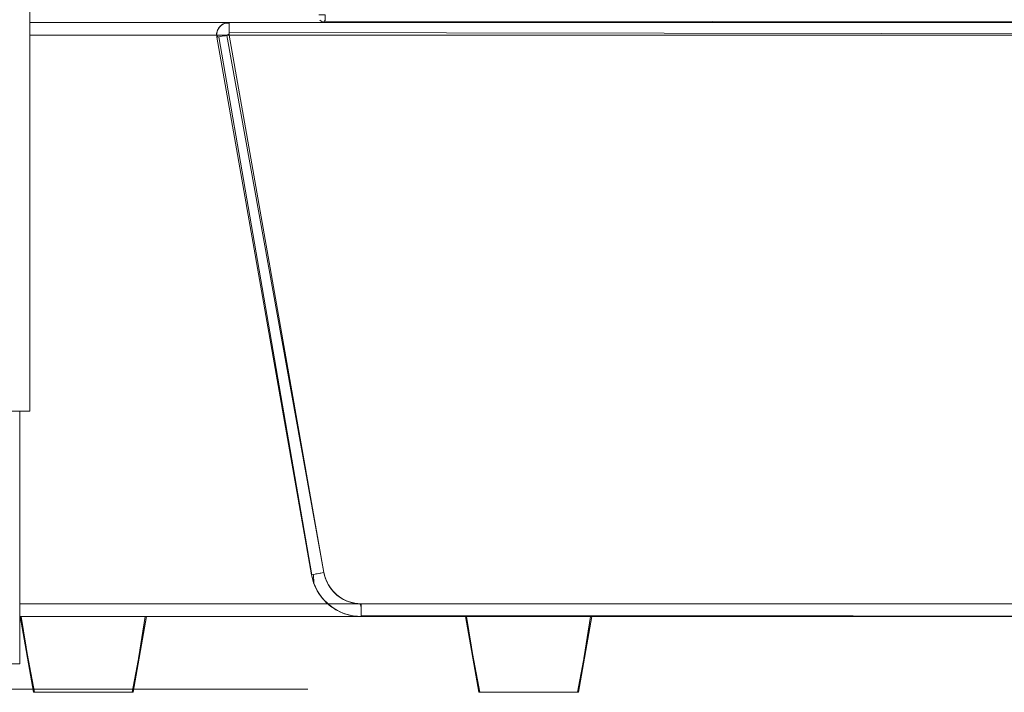
# Model space of a CAD drawing. Units: metres. Extents: x 6.9 to 31.6, y -17.5 to -2.5.
# Drawn here: x 29.1 to 29.5, y -10.6 to -10.4 of the extents above; entities that cross this region are included whole.
import ezdxf

# ---------------------------------------------------------------- set-up
doc = ezdxf.new("R2010")
doc.units = ezdxf.units.M
doc.header["$MEASUREMENT"] = 0

# ---------------------------------------------------------------- blocks, each defined once
blk = doc.blocks.new('1b060371-1b26-4b10-bed3-26583b78d105')
at = {"color": 18, "lineweight": 9, "true_color": 0x000000}
blk.add_line((29.07998, -10.37189), (29.63275, -10.37189), dxfattribs=at)
blk.add_line((29.07998, -10.37189), (29.63275, -10.37189), dxfattribs=at)
at = {"color": 250, "lineweight": 9, "true_color": 0x181818}
blk.add_line((29.10112, -10.63689), (29.09919, -10.63689), dxfattribs=at)
blk.add_line((29.10112, -10.63689), (29.09919, -10.63689), dxfattribs=at)
at = {"color": 18, "lineweight": 9, "true_color": 0x000000}
for points in [[(29.67075, -10.37189), (29.07998, -10.37189), (29.67075, -10.37189), (29.07998, -10.37189)], [(29.67075, -10.37189), (29.07998, -10.37189), (29.67075, -10.37189), (29.07998, -10.37189)], [(29.61849, -10.60189), (29.07598, -10.60189), (29.61849, -10.60189), (29.07598, -10.60189)], [(29.61849, -10.60189), (29.07598, -10.60189), (29.61849, -10.60189), (29.07598, -10.60189)], [(29.106, -10.60689), (29.11069, -10.60689), (29.106, -10.60689), (29.10112, -10.60689), (29.09624, -10.60689), (29.10112, -10.60689)], [(29.106, -10.60689), (29.11069, -10.60689), (29.106, -10.60689), (29.10112, -10.60689), (29.09624, -10.60689), (29.10112, -10.60689)], [(29.12422, -10.60689), (29.12564, -10.60689), (29.12422, -10.60689), (29.12191, -10.60689)], [(29.12422, -10.60689), (29.12564, -10.60689), (29.12422, -10.60689), (29.12191, -10.60689)]]:
    blk.add_lwpolyline(points, close=True, dxfattribs=at)
for points in [[(29.67075, -10.37689), (29.07998, -10.37689), (29.67075, -10.37689), (29.07998, -10.37689), (29.67075, -10.37689), (29.6722, -10.37689), (29.67353, -10.37689), (29.67462, -10.37689)], [(29.67075, -10.37689), (29.07998, -10.37689), (29.67075, -10.37689), (29.07998, -10.37689), (29.67075, -10.37689), (29.6722, -10.37689), (29.67353, -10.37689), (29.67462, -10.37689)], [(29.07598, -10.60689), (29.61849, -10.60689), (29.07598, -10.60689), (29.61849, -10.60689)], [(29.07598, -10.60689), (29.61849, -10.60689), (29.07598, -10.60689), (29.61849, -10.60689)], [(29.07612, -10.60689), (29.07802, -10.60689), (29.0766, -10.60689), (29.61849, -10.60689)], [(29.07612, -10.60689), (29.07802, -10.60689), (29.0766, -10.60689), (29.61849, -10.60689)], [(29.09155, -10.60689), (29.08723, -10.60689), (29.09155, -10.60689), (29.09624, -10.60689), (29.09155, -10.60689), (29.08723, -10.60689), (29.08344, -10.60689), (29.08033, -10.60689), (29.07802, -10.60689), (29.0766, -10.60689), (29.07802, -10.60689), (29.08033, -10.60689), (29.07802, -10.60689)], [(29.09155, -10.60689), (29.08723, -10.60689), (29.09155, -10.60689), (29.09624, -10.60689), (29.09155, -10.60689), (29.08723, -10.60689), (29.08344, -10.60689), (29.08033, -10.60689), (29.07802, -10.60689), (29.0766, -10.60689), (29.07802, -10.60689), (29.08033, -10.60689), (29.07802, -10.60689)], [(29.08344, -10.60689), (29.08723, -10.60689), (29.08344, -10.60689), (29.08033, -10.60689), (29.07802, -10.60689)], [(29.08344, -10.60689), (29.08723, -10.60689), (29.08344, -10.60689), (29.08033, -10.60689), (29.07802, -10.60689)], [(29.08344, -10.60689), (29.08033, -10.60689), (29.08344, -10.60689), (29.08723, -10.60689), (29.09155, -10.60689), (29.09624, -10.60689), (29.10112, -10.60689), (29.106, -10.60689), (29.11069, -10.60689), (29.11501, -10.60689), (29.1188, -10.60689), (29.12191, -10.60689), (29.1188, -10.60689), (29.11501, -10.60689), (29.1188, -10.60689), (29.11501, -10.60689)], [(29.08344, -10.60689), (29.08033, -10.60689), (29.08344, -10.60689), (29.08723, -10.60689), (29.09155, -10.60689), (29.09624, -10.60689), (29.10112, -10.60689), (29.106, -10.60689), (29.11069, -10.60689), (29.11501, -10.60689), (29.1188, -10.60689), (29.12191, -10.60689), (29.1188, -10.60689), (29.11501, -10.60689), (29.1188, -10.60689), (29.11501, -10.60689)], [(29.11501, -10.60689), (29.11069, -10.60689), (29.11501, -10.60689), (29.11069, -10.60689), (29.106, -10.60689), (29.10112, -10.60689), (29.09624, -10.60689), (29.09155, -10.60689)], [(29.11501, -10.60689), (29.11069, -10.60689), (29.11501, -10.60689), (29.11069, -10.60689), (29.106, -10.60689), (29.10112, -10.60689), (29.09624, -10.60689), (29.09155, -10.60689)], [(29.12612, -10.60689), (29.12422, -10.60689), (29.12191, -10.60689), (29.1188, -10.60689), (29.12191, -10.60689)], [(29.12612, -10.60689), (29.12422, -10.60689), (29.12191, -10.60689), (29.1188, -10.60689), (29.12191, -10.60689)], [(29.12612, -10.60689), (29.12422, -10.60689), (29.12191, -10.60689)], [(29.12612, -10.60689), (29.12422, -10.60689), (29.12191, -10.60689)]]:
    blk.add_lwpolyline(points, dxfattribs=at)
at = {"color": 250, "lineweight": 9, "true_color": 0x181818}
for points in [[(29.08588, -10.63689), (29.08473, -10.63689), (29.08291, -10.63689), (29.08179, -10.63689), (29.07612, -10.60689)], [(29.08473, -10.63689), (29.08291, -10.63689), (29.08179, -10.63689), (29.07612, -10.60689), (29.08141, -10.63689), (29.08291, -10.63689), (29.08473, -10.63689), (29.08588, -10.63689), (29.08718, -10.63689), (29.08861, -10.63689), (29.09017, -10.63689), (29.09183, -10.63689), (29.09358, -10.63689), (29.0954, -10.63689), (29.09727, -10.63689), (29.09919, -10.63689), (29.10112, -10.63689), (29.10305, -10.63689), (29.10496, -10.63689), (29.10684, -10.63689), (29.10866, -10.63689), (29.11041, -10.63689), (29.11207, -10.63689), (29.11362, -10.63689), (29.11506, -10.63689)], [(29.08588, -10.63689), (29.08473, -10.63689), (29.08291, -10.63689), (29.08179, -10.63689), (29.07612, -10.60689)], [(29.08473, -10.63689), (29.08291, -10.63689), (29.08179, -10.63689), (29.07612, -10.60689), (29.08141, -10.63689), (29.08291, -10.63689), (29.08473, -10.63689), (29.08588, -10.63689), (29.08718, -10.63689), (29.08861, -10.63689), (29.09017, -10.63689), (29.09183, -10.63689), (29.09358, -10.63689), (29.0954, -10.63689), (29.09727, -10.63689), (29.09919, -10.63689), (29.10112, -10.63689), (29.10305, -10.63689), (29.10496, -10.63689), (29.10684, -10.63689), (29.10866, -10.63689), (29.11041, -10.63689), (29.11207, -10.63689), (29.11362, -10.63689), (29.11506, -10.63689)], [(29.07624, -10.60689), (29.07802, -10.60689), (29.07907, -10.60689), (29.08033, -10.60689), (29.08179, -10.60689), (29.08344, -10.60689), (29.08526, -10.60689), (29.08723, -10.60689), (29.08933, -10.60689), (29.09155, -10.60689), (29.09386, -10.60689), (29.09624, -10.60689), (29.09867, -10.60689), (29.10112, -10.60689), (29.10357, -10.60689), (29.106, -10.60689), (29.10838, -10.60689), (29.11069, -10.60689), (29.1129, -10.60689), (29.11501, -10.60689), (29.11698, -10.60689), (29.1188, -10.60689), (29.12044, -10.60689), (29.12191, -10.60689), (29.12317, -10.60689), (29.12422, -10.60689), (29.12564, -10.60689), (29.12422, -10.60689), (29.12317, -10.60689), (29.12191, -10.60689), (29.12044, -10.60689), (29.1188, -10.60689), (29.11698, -10.60689), (29.11501, -10.60689), (29.1129, -10.60689), (29.11069, -10.60689), (29.10838, -10.60689), (29.106, -10.60689), (29.10357, -10.60689), (29.10112, -10.60689), (29.09867, -10.60689), (29.09624, -10.60689), (29.09386, -10.60689), (29.09155, -10.60689), (29.08933, -10.60689), (29.08723, -10.60689), (29.08526, -10.60689), (29.08344, -10.60689), (29.08179, -10.60689), (29.08033, -10.60689), (29.07907, -10.60689), (29.07802, -10.60689), (29.0766, -10.60689), (29.08141, -10.63689), (29.08291, -10.63689), (29.08473, -10.63689), (29.08588, -10.63689), (29.08718, -10.63689), (29.08861, -10.63689), (29.09017, -10.63689), (29.09183, -10.63689), (29.09017, -10.63689), (29.08861, -10.63689), (29.08718, -10.63689), (29.08588, -10.63689), (29.08473, -10.63689)], [(29.07624, -10.60689), (29.07802, -10.60689), (29.07907, -10.60689), (29.08033, -10.60689), (29.08179, -10.60689), (29.08344, -10.60689), (29.08526, -10.60689), (29.08723, -10.60689), (29.08933, -10.60689), (29.09155, -10.60689), (29.09386, -10.60689), (29.09624, -10.60689), (29.09867, -10.60689), (29.10112, -10.60689), (29.10357, -10.60689), (29.106, -10.60689), (29.10838, -10.60689), (29.11069, -10.60689), (29.1129, -10.60689), (29.11501, -10.60689), (29.11698, -10.60689), (29.1188, -10.60689), (29.12044, -10.60689), (29.12191, -10.60689), (29.12317, -10.60689), (29.12422, -10.60689), (29.12564, -10.60689), (29.12422, -10.60689), (29.12317, -10.60689), (29.12191, -10.60689), (29.12044, -10.60689), (29.1188, -10.60689), (29.11698, -10.60689), (29.11501, -10.60689), (29.1129, -10.60689), (29.11069, -10.60689), (29.10838, -10.60689), (29.106, -10.60689), (29.10357, -10.60689), (29.10112, -10.60689), (29.09867, -10.60689), (29.09624, -10.60689), (29.09386, -10.60689), (29.09155, -10.60689), (29.08933, -10.60689), (29.08723, -10.60689), (29.08526, -10.60689), (29.08344, -10.60689), (29.08179, -10.60689), (29.08033, -10.60689), (29.07907, -10.60689), (29.07802, -10.60689), (29.0766, -10.60689), (29.08141, -10.63689), (29.08291, -10.63689), (29.08473, -10.63689), (29.08588, -10.63689), (29.08718, -10.63689), (29.08861, -10.63689), (29.09017, -10.63689), (29.09183, -10.63689), (29.09017, -10.63689), (29.08861, -10.63689), (29.08718, -10.63689), (29.08588, -10.63689), (29.08473, -10.63689)], [(29.126, -10.60689), (29.12422, -10.60689), (29.12317, -10.60689), (29.12191, -10.60689), (29.12044, -10.60689), (29.1188, -10.60689), (29.11698, -10.60689), (29.11501, -10.60689), (29.1129, -10.60689), (29.11069, -10.60689), (29.10838, -10.60689), (29.106, -10.60689), (29.10357, -10.60689), (29.10112, -10.60689), (29.09867, -10.60689), (29.09624, -10.60689), (29.09386, -10.60689), (29.09155, -10.60689), (29.08933, -10.60689), (29.08723, -10.60689), (29.08526, -10.60689), (29.08344, -10.60689), (29.08179, -10.60689), (29.08033, -10.60689), (29.07907, -10.60689), (29.07802, -10.60689), (29.0766, -10.60689), (29.07802, -10.60689), (29.07907, -10.60689), (29.08033, -10.60689), (29.08179, -10.60689), (29.08344, -10.60689), (29.08526, -10.60689), (29.08723, -10.60689), (29.08933, -10.60689), (29.09155, -10.60689), (29.09386, -10.60689), (29.09624, -10.60689), (29.09867, -10.60689), (29.10112, -10.60689), (29.10357, -10.60689), (29.106, -10.60689), (29.10838, -10.60689), (29.11069, -10.60689), (29.1129, -10.60689), (29.11501, -10.60689), (29.11698, -10.60689), (29.1188, -10.60689), (29.12044, -10.60689), (29.12191, -10.60689), (29.12317, -10.60689), (29.12422, -10.60689), (29.12564, -10.60689), (29.12083, -10.63689), (29.11933, -10.63689), (29.11751, -10.63689), (29.11636, -10.63689), (29.11506, -10.63689), (29.11362, -10.63689), (29.11207, -10.63689), (29.11041, -10.63689), (29.10866, -10.63689), (29.10684, -10.63689), (29.10496, -10.63689), (29.10305, -10.63689), (29.10112, -10.63689), (29.09919, -10.63689), (29.09727, -10.63689), (29.0954, -10.63689), (29.09358, -10.63689), (29.0954, -10.63689), (29.09727, -10.63689), (29.09919, -10.63689), (29.10112, -10.63689), (29.10305, -10.63689), (29.10496, -10.63689), (29.10684, -10.63689), (29.10866, -10.63689), (29.11041, -10.63689), (29.11207, -10.63689), (29.11362, -10.63689), (29.11506, -10.63689), (29.11636, -10.63689)], [(29.126, -10.60689), (29.12422, -10.60689), (29.12317, -10.60689), (29.12191, -10.60689), (29.12044, -10.60689), (29.1188, -10.60689), (29.11698, -10.60689), (29.11501, -10.60689), (29.1129, -10.60689), (29.11069, -10.60689), (29.10838, -10.60689), (29.106, -10.60689), (29.10357, -10.60689), (29.10112, -10.60689), (29.09867, -10.60689), (29.09624, -10.60689), (29.09386, -10.60689), (29.09155, -10.60689), (29.08933, -10.60689), (29.08723, -10.60689), (29.08526, -10.60689), (29.08344, -10.60689), (29.08179, -10.60689), (29.08033, -10.60689), (29.07907, -10.60689), (29.07802, -10.60689), (29.0766, -10.60689), (29.07802, -10.60689), (29.07907, -10.60689), (29.08033, -10.60689), (29.08179, -10.60689), (29.08344, -10.60689), (29.08526, -10.60689), (29.08723, -10.60689), (29.08933, -10.60689), (29.09155, -10.60689), (29.09386, -10.60689), (29.09624, -10.60689), (29.09867, -10.60689), (29.10112, -10.60689), (29.10357, -10.60689), (29.106, -10.60689), (29.10838, -10.60689), (29.11069, -10.60689), (29.1129, -10.60689), (29.11501, -10.60689), (29.11698, -10.60689), (29.1188, -10.60689), (29.12044, -10.60689), (29.12191, -10.60689), (29.12317, -10.60689), (29.12422, -10.60689), (29.12564, -10.60689), (29.12083, -10.63689), (29.11933, -10.63689), (29.11751, -10.63689), (29.11636, -10.63689), (29.11506, -10.63689), (29.11362, -10.63689), (29.11207, -10.63689), (29.11041, -10.63689), (29.10866, -10.63689), (29.10684, -10.63689), (29.10496, -10.63689), (29.10305, -10.63689), (29.10112, -10.63689), (29.09919, -10.63689), (29.09727, -10.63689), (29.0954, -10.63689), (29.09358, -10.63689), (29.0954, -10.63689), (29.09727, -10.63689), (29.09919, -10.63689), (29.10112, -10.63689), (29.10305, -10.63689), (29.10496, -10.63689), (29.10684, -10.63689), (29.10866, -10.63689), (29.11041, -10.63689), (29.11207, -10.63689), (29.11362, -10.63689), (29.11506, -10.63689), (29.11636, -10.63689)], [(29.10496, -10.63689), (29.10684, -10.63689), (29.10866, -10.63689), (29.11041, -10.63689), (29.11207, -10.63689), (29.11362, -10.63689), (29.11506, -10.63689), (29.11636, -10.63689), (29.11751, -10.63689), (29.11933, -10.63689), (29.12045, -10.63689), (29.12612, -10.60689), (29.12083, -10.63689), (29.11933, -10.63689), (29.11751, -10.63689), (29.11636, -10.63689), (29.11506, -10.63689), (29.11362, -10.63689), (29.11207, -10.63689), (29.11041, -10.63689), (29.10866, -10.63689), (29.10684, -10.63689), (29.10496, -10.63689), (29.10305, -10.63689), (29.10112, -10.63689), (29.09919, -10.63689), (29.09727, -10.63689), (29.0954, -10.63689), (29.09358, -10.63689), (29.09183, -10.63689), (29.09358, -10.63689), (29.0954, -10.63689), (29.09727, -10.63689)], [(29.10496, -10.63689), (29.10684, -10.63689), (29.10866, -10.63689), (29.11041, -10.63689), (29.11207, -10.63689), (29.11362, -10.63689), (29.11506, -10.63689), (29.11636, -10.63689), (29.11751, -10.63689), (29.11933, -10.63689), (29.12045, -10.63689), (29.12612, -10.60689), (29.12083, -10.63689), (29.11933, -10.63689), (29.11751, -10.63689), (29.11636, -10.63689), (29.11506, -10.63689), (29.11362, -10.63689), (29.11207, -10.63689), (29.11041, -10.63689), (29.10866, -10.63689), (29.10684, -10.63689), (29.10496, -10.63689), (29.10305, -10.63689), (29.10112, -10.63689), (29.09919, -10.63689), (29.09727, -10.63689), (29.0954, -10.63689), (29.09358, -10.63689), (29.09183, -10.63689), (29.09358, -10.63689), (29.0954, -10.63689), (29.09727, -10.63689)], [(29.11506, -10.63689), (29.11636, -10.63689), (29.11751, -10.63689), (29.11933, -10.63689), (29.12045, -10.63689), (29.12612, -10.60689)], [(29.11506, -10.63689), (29.11636, -10.63689), (29.11751, -10.63689), (29.11933, -10.63689), (29.12045, -10.63689), (29.12612, -10.60689)], [(29.0815, -10.63689), (29.08291, -10.63689), (29.08473, -10.63689), (29.08588, -10.63689), (29.08718, -10.63689), (29.08861, -10.63689), (29.09017, -10.63689), (29.09183, -10.63689), (29.09358, -10.63689), (29.0954, -10.63689), (29.09727, -10.63689), (29.09919, -10.63689), (29.10112, -10.63689), (29.10305, -10.63689), (29.10496, -10.63689), (29.10684, -10.63689), (29.10866, -10.63689), (29.11041, -10.63689), (29.11207, -10.63689), (29.11362, -10.63689), (29.11506, -10.63689), (29.11636, -10.63689), (29.11751, -10.63689), (29.11933, -10.63689), (29.12045, -10.63689)], [(29.0815, -10.63689), (29.08291, -10.63689), (29.08473, -10.63689), (29.08588, -10.63689), (29.08718, -10.63689), (29.08861, -10.63689), (29.09017, -10.63689), (29.09183, -10.63689), (29.09358, -10.63689), (29.0954, -10.63689), (29.09727, -10.63689), (29.09919, -10.63689), (29.10112, -10.63689), (29.10305, -10.63689), (29.10496, -10.63689), (29.10684, -10.63689), (29.10866, -10.63689), (29.11041, -10.63689), (29.11207, -10.63689), (29.11362, -10.63689), (29.11506, -10.63689), (29.11636, -10.63689), (29.11751, -10.63689), (29.11933, -10.63689), (29.12045, -10.63689)], [(29.08291, -10.63689), (29.08179, -10.63689)], [(29.08291, -10.63689), (29.08179, -10.63689)], [(29.08861, -10.63689), (29.08718, -10.63689), (29.08588, -10.63689), (29.08473, -10.63689), (29.08291, -10.63689)], [(29.09727, -10.63689), (29.0954, -10.63689), (29.09358, -10.63689), (29.09183, -10.63689), (29.09017, -10.63689), (29.08861, -10.63689), (29.08718, -10.63689), (29.08588, -10.63689), (29.08473, -10.63689), (29.08291, -10.63689)], [(29.08861, -10.63689), (29.08718, -10.63689), (29.08588, -10.63689), (29.08473, -10.63689), (29.08291, -10.63689)], [(29.09727, -10.63689), (29.0954, -10.63689), (29.09358, -10.63689), (29.09183, -10.63689), (29.09017, -10.63689), (29.08861, -10.63689), (29.08718, -10.63689), (29.08588, -10.63689), (29.08473, -10.63689), (29.08291, -10.63689)], [(29.08588, -10.63689), (29.08718, -10.63689), (29.08861, -10.63689), (29.09017, -10.63689), (29.09183, -10.63689), (29.09358, -10.63689), (29.09183, -10.63689), (29.09017, -10.63689), (29.08861, -10.63689), (29.08718, -10.63689), (29.08588, -10.63689), (29.08473, -10.63689)], [(29.08588, -10.63689), (29.08718, -10.63689), (29.08861, -10.63689), (29.09017, -10.63689), (29.09183, -10.63689), (29.09358, -10.63689), (29.09183, -10.63689), (29.09017, -10.63689), (29.08861, -10.63689), (29.08718, -10.63689), (29.08588, -10.63689), (29.08473, -10.63689)], [(29.09919, -10.63689), (29.09727, -10.63689), (29.09919, -10.63689), (29.09727, -10.63689), (29.0954, -10.63689), (29.09358, -10.63689), (29.09183, -10.63689), (29.09017, -10.63689), (29.08861, -10.63689)], [(29.09919, -10.63689), (29.09727, -10.63689), (29.09919, -10.63689), (29.09727, -10.63689), (29.0954, -10.63689), (29.09358, -10.63689), (29.09183, -10.63689), (29.09017, -10.63689), (29.08861, -10.63689)], [(29.11636, -10.63689), (29.11506, -10.63689), (29.11362, -10.63689), (29.11207, -10.63689), (29.11041, -10.63689), (29.10866, -10.63689), (29.10684, -10.63689), (29.10496, -10.63689), (29.10305, -10.63689), (29.10112, -10.63689), (29.09919, -10.63689), (29.10112, -10.63689)], [(29.11636, -10.63689), (29.11506, -10.63689), (29.11362, -10.63689), (29.11207, -10.63689), (29.11041, -10.63689), (29.10866, -10.63689), (29.10684, -10.63689), (29.10496, -10.63689), (29.10305, -10.63689), (29.10112, -10.63689), (29.09919, -10.63689), (29.10112, -10.63689)], [(29.10496, -10.63689), (29.10305, -10.63689), (29.10112, -10.63689), (29.10305, -10.63689), (29.10496, -10.63689), (29.10684, -10.63689), (29.10866, -10.63689), (29.11041, -10.63689), (29.11207, -10.63689), (29.11362, -10.63689), (29.11506, -10.63689), (29.11636, -10.63689), (29.11751, -10.63689), (29.11933, -10.63689), (29.12045, -10.63689)], [(29.10496, -10.63689), (29.10305, -10.63689), (29.10112, -10.63689), (29.10305, -10.63689), (29.10496, -10.63689), (29.10684, -10.63689), (29.10866, -10.63689), (29.11041, -10.63689), (29.11207, -10.63689), (29.11362, -10.63689), (29.11506, -10.63689), (29.11636, -10.63689), (29.11751, -10.63689), (29.11933, -10.63689), (29.12045, -10.63689)]]:
    blk.add_lwpolyline(points, dxfattribs=at)
for points in [[(29.08179, -10.63689)], [(29.08179, -10.63689)], [(29.11933, -10.63689), (29.11751, -10.63689), (29.11636, -10.63689), (29.11751, -10.63689)], [(29.11933, -10.63689), (29.11751, -10.63689), (29.11636, -10.63689), (29.11751, -10.63689)]]:
    blk.add_lwpolyline(points, close=True, dxfattribs=at)
blk = doc.blocks.new('4fe10cc7-3e36-453f-82eb-a399945eacce')
at = {"color": 18, "lineweight": 9, "true_color": 0x000000}
for p, q in [((29.07998, -10.52565), (29.07598, -10.52565)), ((29.07998, -10.63565), (28.29998, -10.63565))]:
    blk.add_line(p, q, dxfattribs=at)
for points in [[(29.17962, -10.63565), (28.88854, -10.63565), (28.88748, -10.63565), (28.20765, -10.63565), (29.16236, -10.63565), (29.16613, -10.63565), (29.16983, -10.63565), (29.17337, -10.63565), (29.17666, -10.63565)], [(29.18362, -10.63565), (29.1821, -10.63565), (28.89038, -10.63565), (29.18996, -10.63565), (29.1878, -10.63565), (29.18596, -10.63565)]]:
    blk.add_lwpolyline(points, close=True, dxfattribs=at)
blk = doc.blocks.new('ed23a743-c246-470c-9602-bbeb8a4ebaf8')
at = {"color": 18, "lineweight": 9, "true_color": 0x000000}
for points in [[(29.07998, -10.52565), (29.07998, -9.66565), (28.99998, -9.66565), (29.07998, -9.66565), (29.07998, -10.52565), (29.07598, -10.52565)], [(29.07598, -10.52565), (29.07598, -10.62565), (29.04368, -10.62565), (29.07598, -10.62565), (29.07598, -10.52565), (29.07998, -10.52565)]]:
    blk.add_lwpolyline(points, dxfattribs=at)
blk = doc.blocks.new('0f714eba-508a-4ca4-b2e2-b558076a8368')
at = {"color": 18, "lineweight": 9, "true_color": 0x000000}
blk.add_line((29.07998, -10.63565), (28.29998, -10.63565), dxfattribs=at)
for points in [[(29.07998, -10.52565), (29.07998, -9.66565), (28.99998, -9.66565), (29.07998, -9.66565), (29.07998, -10.52565), (29.07598, -10.52565)], [(29.07598, -10.52565), (29.07598, -10.62565), (29.04368, -10.62565), (29.07598, -10.62565), (29.07598, -10.52565), (29.07998, -10.52565)]]:
    blk.add_lwpolyline(points, dxfattribs=at)
for points in [[(29.07998, -9.66565), (29.07998, -10.52565), (29.00078, -10.52565), (29.00078, -9.66565), (29.07998, -9.66565), (29.00078, -9.66565), (29.00078, -10.52565), (29.07998, -10.52565)], [(29.18362, -10.63565), (29.1821, -10.63565), (28.89038, -10.63565), (29.18996, -10.63565), (29.1878, -10.63565), (29.18596, -10.63565)]]:
    blk.add_lwpolyline(points, close=True, dxfattribs=at)
blk = doc.blocks.new('ed0c2dc2-fd67-415c-b660-98f7e04da0e2')
at = {"color": 18, "lineweight": 9, "true_color": 0x000000}
blk.add_lwpolyline([(29.1797, -10.63565), (28.88862, -10.63565), (28.88756, -10.63565), (26.60897, -10.63565), (29.16244, -10.63565), (29.1662, -10.63565), (29.16991, -10.63565), (29.17345, -10.63565), (29.17674, -10.63565)], close=True, dxfattribs=at)
blk = doc.blocks.new('bce40b7a-2fc7-4542-9cfe-14e8480a9cd9')
at = {"color": 18, "lineweight": 9, "true_color": 0x000000}
for p, q in [((29.19624, -10.37183), (29.19568, -10.37166)), ((29.19624, -10.37183), (29.19568, -10.37166)), ((29.15382, -10.37689), (29.15389, -10.37607)), ((29.15382, -10.37689), (29.15389, -10.37607)), ((29.19508, -10.58971), (29.19478, -10.58977)), ((29.21108, -10.60689), (29.79465, -10.60689)), ((29.21108, -10.60689), (29.79465, -10.60689))]:
    blk.add_line(p, q, dxfattribs=at)
at = {"color": 250, "lineweight": 9, "true_color": 0x181818}
blk.add_line((29.27727, -10.63689), (29.27534, -10.63689), dxfattribs=at)
blk.add_line((29.27727, -10.63689), (29.27534, -10.63689), dxfattribs=at)
at = {"color": 18, "lineweight": 9, "true_color": 0x000000}
for points in [[(29.19682, -10.37139), (29.19682, -10.37004), (29.19682, -10.36889), (29.19568, -10.36889), (29.19433, -10.36889)], [(29.19682, -10.37139), (29.19682, -10.37004), (29.19682, -10.36889), (29.19568, -10.36889), (29.19433, -10.36889)], [(29.15565, -10.37303), (29.15467, -10.37411), (29.15404, -10.37544)], [(29.15565, -10.37303), (29.15467, -10.37411), (29.15404, -10.37544)], [(29.15647, -10.37248), (29.15529, -10.37336), (29.15421, -10.37498), (29.15529, -10.37336), (29.15442, -10.37453)], [(29.15647, -10.37248), (29.15529, -10.37336), (29.15421, -10.37498), (29.15529, -10.37336), (29.15442, -10.37453)], [(29.15496, -10.37372)], [(29.15496, -10.37372)], [(29.15833, -10.37192), (29.15691, -10.37227), (29.15529, -10.37336), (29.15691, -10.37227), (29.15565, -10.37303)], [(29.15833, -10.37192), (29.15691, -10.37227), (29.15529, -10.37336), (29.15691, -10.37227), (29.15565, -10.37303)], [(29.15565, -10.37303)], [(29.15565, -10.37303)], [(29.15609, -10.37737), (29.1574, -10.37714), (29.15882, -10.37689), (29.15882, -10.37544), (29.15882, -10.37411), (29.15882, -10.37544)], [(29.15609, -10.37737), (29.1574, -10.37714), (29.15882, -10.37689), (29.15882, -10.37544), (29.15882, -10.37411), (29.15882, -10.37544)], [(29.15882, -10.37211), (29.15737, -10.37211), (29.15882, -10.37189), (29.15691, -10.37227)], [(29.15882, -10.37211), (29.15737, -10.37211), (29.15882, -10.37189), (29.15691, -10.37227)], [(29.84691, -10.37189), (29.15882, -10.37199), (29.15882, -10.37336), (29.15882, -10.37498)], [(29.84691, -10.37189), (29.15882, -10.37189), (29.84691, -10.37189), (29.15882, -10.37199), (29.15882, -10.37336), (29.15882, -10.37227), (29.15882, -10.37336)], [(29.84691, -10.37189), (29.15882, -10.37199), (29.15882, -10.37336), (29.15882, -10.37498)], [(29.84691, -10.37189), (29.15882, -10.37189), (29.84691, -10.37189), (29.15882, -10.37199), (29.15882, -10.37336), (29.15882, -10.37227), (29.15882, -10.37336)], [(29.15882, -10.37211)], [(29.15882, -10.37211)], [(29.15882, -10.37592), (29.84691, -10.37689), (29.84691, -10.37544), (29.84691, -10.37411), (29.84691, -10.37273)], [(29.15882, -10.37592), (29.84691, -10.37689), (29.84691, -10.37544), (29.84691, -10.37411), (29.84691, -10.37273)], [(29.19682, -10.37101), (29.19624, -10.37183), (29.80891, -10.37189)], [(29.19682, -10.37101), (29.19624, -10.37183), (29.80891, -10.37189)], [(29.19682, -10.37139), (29.80891, -10.37189)], [(29.19682, -10.37139), (29.80891, -10.37189)], [(29.15404, -10.37544), (29.15382, -10.37689), (29.15421, -10.37498), (29.15385, -10.3764)], [(29.15404, -10.37544), (29.15382, -10.37689), (29.15421, -10.37498), (29.15385, -10.3764)], [(29.15382, -10.37689), (29.15448, -10.37766)], [(29.15382, -10.37689), (29.15448, -10.37766)], [(29.15384, -10.37733)], [(29.15384, -10.37733)], [(29.15385, -10.3764), (29.1539, -10.37776), (29.19139, -10.59036)], [(29.15385, -10.3764), (29.1539, -10.37776), (29.19139, -10.59036)], [(29.19358, -10.58998), (29.19222, -10.59022), (29.19229, -10.59373), (29.19139, -10.59036), (29.1539, -10.37776), (29.19139, -10.59036)], [(29.19358, -10.58998), (29.19222, -10.59022), (29.19229, -10.59373), (29.19139, -10.59036), (29.1539, -10.37776), (29.19139, -10.59036)], [(29.15404, -10.37544)], [(29.15404, -10.37544)], [(29.15467, -10.37689), (29.15605, -10.37689), (29.15737, -10.37689)], [(29.15467, -10.37689), (29.15605, -10.37689), (29.15737, -10.37689)], [(29.15882, -10.3764), (29.15786, -10.37706), (29.15609, -10.37737), (29.15473, -10.37761), (29.19148, -10.59035), (29.19283, -10.59011), (29.19443, -10.58983), (29.19631, -10.5895), (29.15882, -10.37689)], [(29.15882, -10.3764), (29.15786, -10.37706), (29.15609, -10.37737), (29.15473, -10.37761), (29.19148, -10.59035), (29.19283, -10.59011), (29.19443, -10.58983), (29.19631, -10.5895), (29.15882, -10.37689)], [(29.15473, -10.37761), (29.15609, -10.37737), (29.1574, -10.37714), (29.15882, -10.37689)], [(29.15473, -10.37761), (29.15609, -10.37737), (29.15786, -10.37706), (29.19631, -10.5895)], [(29.15473, -10.37761), (29.15609, -10.37737), (29.15786, -10.37706), (29.19631, -10.5895)], [(29.15473, -10.37761)], [(29.15785, -10.37689), (29.15647, -10.37689), (29.15529, -10.37689)], [(29.15785, -10.37689), (29.15647, -10.37689), (29.15529, -10.37689)], [(29.15609, -10.37737), (29.1574, -10.37714), (29.15882, -10.37689)], [(29.84787, -10.37706), (29.15882, -10.37689), (29.15882, -10.37498)], [(29.84787, -10.37706), (29.15882, -10.37689), (29.15882, -10.37498)], [(29.79725, -10.60166), (29.79465, -10.60189), (29.21108, -10.60189), (29.20848, -10.60166), (29.20595, -10.60099), (29.20358, -10.59988), (29.20144, -10.59838), (29.19959, -10.59653), (29.19809, -10.59439), (29.19699, -10.59202), (29.19631, -10.5895), (29.15882, -10.37689), (29.84691, -10.37689), (29.80942, -10.5895), (29.80874, -10.59202), (29.80764, -10.59439), (29.80614, -10.59653), (29.80429, -10.59838), (29.80215, -10.59988), (29.79978, -10.60099), (29.79725, -10.60166), (29.79978, -10.60099), (29.80215, -10.59988)], [(29.15882, -10.37689)], [(29.80215, -10.59988), (29.80429, -10.59838), (29.80614, -10.59653), (29.80764, -10.59439), (29.80874, -10.59202), (29.80942, -10.5895), (29.84691, -10.37689), (29.15882, -10.37689), (29.19631, -10.5895), (29.19699, -10.59202), (29.19809, -10.59439), (29.19959, -10.59653), (29.20144, -10.59838), (29.20358, -10.59988), (29.20595, -10.60099), (29.20848, -10.60166), (29.21108, -10.60189)], [(29.79725, -10.60166), (29.79465, -10.60189), (29.21108, -10.60189), (29.20848, -10.60166), (29.20595, -10.60099), (29.20358, -10.59988), (29.20144, -10.59838), (29.19959, -10.59653), (29.19809, -10.59439), (29.19699, -10.59202), (29.19631, -10.5895), (29.15882, -10.37689), (29.84691, -10.37689), (29.80942, -10.5895), (29.80874, -10.59202), (29.80764, -10.59439), (29.80614, -10.59653), (29.80429, -10.59838), (29.80215, -10.59988), (29.79978, -10.60099), (29.79725, -10.60166), (29.79978, -10.60099), (29.80215, -10.59988)], [(29.15882, -10.37689)], [(29.80215, -10.59988), (29.80429, -10.59838), (29.80614, -10.59653), (29.80764, -10.59439), (29.80874, -10.59202), (29.80942, -10.5895), (29.84691, -10.37689), (29.15882, -10.37689), (29.19631, -10.5895), (29.19699, -10.59202), (29.19809, -10.59439), (29.19959, -10.59653), (29.20144, -10.59838), (29.20358, -10.59988), (29.20595, -10.60099), (29.20848, -10.60166), (29.21108, -10.60189)], [(29.19276, -10.5949), (29.19203, -10.59297), (29.19151, -10.59098), (29.19174, -10.59199), (29.19237, -10.59395), (29.1932, -10.59583), (29.19421, -10.59763)], [(29.19276, -10.5949), (29.19203, -10.59297), (29.19151, -10.59098), (29.19174, -10.59199), (29.19237, -10.59395), (29.1932, -10.59583), (29.19421, -10.59763)], [(29.19283, -10.59011), (29.19414, -10.58988)], [(29.19283, -10.59011), (29.19414, -10.58988)], [(29.19414, -10.58988), (29.19308, -10.59007)], [(29.19414, -10.58988), (29.19308, -10.59007)], [(29.19631, -10.5895), (29.19443, -10.58983)], [(29.19631, -10.5895), (29.19443, -10.58983)], [(29.19767, -10.5936), (29.19705, -10.59218), (29.19658, -10.59071), (29.19631, -10.5895)], [(29.19767, -10.5936), (29.19705, -10.59218), (29.19658, -10.59071), (29.19631, -10.5895)], [(29.20336, -10.59975), (29.20208, -10.59889), (29.2009, -10.5979), (29.19982, -10.59679), (29.19886, -10.59558), (29.19803, -10.59428), (29.19734, -10.5929), (29.1968, -10.59145), (29.1964, -10.58996)], [(29.20336, -10.59975), (29.20208, -10.59889), (29.2009, -10.5979), (29.19982, -10.59679), (29.19886, -10.59558), (29.19803, -10.59428), (29.19734, -10.5929), (29.1968, -10.59145), (29.1964, -10.58996)], [(29.19478, -10.59848), (29.19368, -10.59674), (29.19276, -10.5949)], [(29.19478, -10.59848), (29.19368, -10.59674), (29.19276, -10.5949)], [(29.20543, -10.60079), (29.20404, -10.60013), (29.20271, -10.59934), (29.20148, -10.59841), (29.20034, -10.59736), (29.19932, -10.5962), (29.19843, -10.59494), (29.19767, -10.5936)], [(29.20543, -10.60079), (29.20404, -10.60013), (29.20271, -10.59934), (29.20148, -10.59841), (29.20034, -10.59736), (29.19932, -10.5962), (29.19843, -10.59494), (29.19767, -10.5936)], [(29.19421, -10.59763), (29.1954, -10.5993), (29.19676, -10.60085), (29.19827, -10.60225)], [(29.19421, -10.59763), (29.1954, -10.5993), (29.19676, -10.60085), (29.19827, -10.60225)], [(29.20079, -10.60404), (29.19908, -10.60289), (29.1975, -10.60157), (29.19606, -10.60009), (29.19478, -10.59848)], [(29.20079, -10.60404), (29.19908, -10.60289), (29.1975, -10.60157), (29.19606, -10.60009), (29.19478, -10.59848)], [(29.20336, -10.59975), (29.20473, -10.60048), (29.20616, -10.60106), (29.20764, -10.60149)], [(29.20336, -10.59975), (29.20473, -10.60048), (29.20616, -10.60106), (29.20764, -10.60149)], [(29.21108, -10.60543), (29.21108, -10.60651), (29.79465, -10.60689), (29.79465, -10.60543), (29.79465, -10.6038), (29.79465, -10.60189), (29.79465, -10.60314), (29.79465, -10.60495), (29.79465, -10.60626), (29.79722, -10.60673), (29.79924, -10.60636), (29.80122, -10.60578), (29.80313, -10.60501), (29.80494, -10.60404), (29.80665, -10.60289), (29.80823, -10.60157), (29.80967, -10.60009)], [(29.21108, -10.60543), (29.21108, -10.60651), (29.79465, -10.60689), (29.79465, -10.60543), (29.79465, -10.6038), (29.79465, -10.60189), (29.79465, -10.60314), (29.79465, -10.60495), (29.79465, -10.60626), (29.79722, -10.60673), (29.79924, -10.60636), (29.80122, -10.60578), (29.80313, -10.60501), (29.80494, -10.60404), (29.80665, -10.60289), (29.80823, -10.60157), (29.80967, -10.60009)], [(29.19827, -10.60225), (29.19992, -10.60348), (29.20169, -10.60455)], [(29.19827, -10.60225), (29.19992, -10.60348), (29.20169, -10.60455)], [(29.20451, -10.60578), (29.20261, -10.60501), (29.20079, -10.60404)], [(29.20451, -10.60578), (29.20261, -10.60501), (29.20079, -10.60404)], [(29.2084, -10.60165), (29.20689, -10.60129), (29.20543, -10.60079)], [(29.2084, -10.60165), (29.20689, -10.60129), (29.20543, -10.60079)], [(29.2075, -10.60657), (29.20954, -10.60683), (29.21108, -10.60689), (29.21108, -10.60569), (29.21108, -10.60409), (29.21108, -10.60214), (29.20993, -10.60185), (29.2084, -10.60165)], [(29.2075, -10.60657), (29.20954, -10.60683), (29.21108, -10.60689), (29.21108, -10.60569), (29.21108, -10.60409), (29.21108, -10.60214), (29.20993, -10.60185), (29.2084, -10.60165)], [(29.20764, -10.60149), (29.20916, -10.60177), (29.2107, -10.60189), (29.21108, -10.60314)], [(29.20764, -10.60149), (29.20916, -10.60177), (29.2107, -10.60189), (29.21108, -10.60314)], [(29.79809, -10.60149), (29.79657, -10.60177), (29.79503, -10.60189), (29.21108, -10.60189), (29.21108, -10.6038), (29.21108, -10.60543)], [(29.79809, -10.60149), (29.79657, -10.60177), (29.79503, -10.60189), (29.21108, -10.60189), (29.21108, -10.6038), (29.21108, -10.60543)], [(29.79465, -10.60543), (29.79465, -10.60651), (29.21108, -10.60689), (29.21108, -10.60543), (29.21108, -10.6038), (29.21108, -10.60189), (29.79465, -10.60189), (29.21108, -10.60189)], [(29.79465, -10.60543), (29.79465, -10.60651), (29.21108, -10.60689), (29.21108, -10.60543), (29.21108, -10.6038), (29.21108, -10.60189), (29.79465, -10.60189), (29.21108, -10.60189)], [(29.21108, -10.60314), (29.21108, -10.60495)], [(29.21108, -10.60314), (29.21108, -10.60495)], [(29.20169, -10.60455), (29.20355, -10.60542), (29.2055, -10.60609), (29.2075, -10.60657), (29.21108, -10.60689), (29.20761, -10.60659)], [(29.20169, -10.60455), (29.20355, -10.60542), (29.2055, -10.60609), (29.2075, -10.60657), (29.21108, -10.60689), (29.20761, -10.60659)], [(29.20852, -10.60673), (29.20649, -10.60636), (29.20451, -10.60578)], [(29.20852, -10.60673), (29.20649, -10.60636), (29.20451, -10.60578)], [(29.21108, -10.60569), (29.21108, -10.60687), (29.20852, -10.60673)], [(29.21108, -10.60569), (29.21108, -10.60687), (29.20852, -10.60673)], [(29.26771, -10.60689), (29.26339, -10.60689), (29.26771, -10.60689), (29.2724, -10.60689), (29.26771, -10.60689), (29.26339, -10.60689), (29.2596, -10.60689), (29.25649, -10.60689), (29.25418, -10.60689), (29.25276, -10.60689), (29.25418, -10.60689), (29.25649, -10.60689), (29.25418, -10.60689)], [(29.26771, -10.60689), (29.26339, -10.60689), (29.26771, -10.60689), (29.2724, -10.60689), (29.26771, -10.60689), (29.26339, -10.60689), (29.2596, -10.60689), (29.25649, -10.60689), (29.25418, -10.60689), (29.25276, -10.60689), (29.25418, -10.60689), (29.25649, -10.60689), (29.25418, -10.60689)], [(29.2596, -10.60689), (29.26339, -10.60689), (29.2596, -10.60689), (29.25649, -10.60689), (29.25418, -10.60689)], [(29.2596, -10.60689), (29.26339, -10.60689), (29.2596, -10.60689), (29.25649, -10.60689), (29.25418, -10.60689)], [(29.2596, -10.60689), (29.25649, -10.60689), (29.2596, -10.60689), (29.26339, -10.60689), (29.26771, -10.60689), (29.2724, -10.60689), (29.27727, -10.60689), (29.28215, -10.60689), (29.28684, -10.60689), (29.29116, -10.60689), (29.29495, -10.60689), (29.29806, -10.60689), (29.29495, -10.60689), (29.29116, -10.60689), (29.29495, -10.60689), (29.29116, -10.60689)], [(29.2596, -10.60689), (29.25649, -10.60689), (29.2596, -10.60689), (29.26339, -10.60689), (29.26771, -10.60689), (29.2724, -10.60689), (29.27727, -10.60689), (29.28215, -10.60689), (29.28684, -10.60689), (29.29116, -10.60689), (29.29495, -10.60689), (29.29806, -10.60689), (29.29495, -10.60689), (29.29116, -10.60689), (29.29495, -10.60689), (29.29116, -10.60689)], [(29.29116, -10.60689), (29.28684, -10.60689), (29.29116, -10.60689), (29.28684, -10.60689), (29.28215, -10.60689), (29.27727, -10.60689), (29.2724, -10.60689), (29.26771, -10.60689)], [(29.29116, -10.60689), (29.28684, -10.60689), (29.29116, -10.60689), (29.28684, -10.60689), (29.28215, -10.60689), (29.27727, -10.60689), (29.2724, -10.60689), (29.26771, -10.60689)], [(29.30227, -10.60689), (29.30037, -10.60689), (29.29806, -10.60689), (29.29495, -10.60689), (29.29806, -10.60689)], [(29.30227, -10.60689), (29.30037, -10.60689), (29.29806, -10.60689), (29.29495, -10.60689), (29.29806, -10.60689)], [(29.30227, -10.60689), (29.30037, -10.60689), (29.29806, -10.60689)], [(29.30227, -10.60689), (29.30037, -10.60689), (29.29806, -10.60689)]]:
    blk.add_lwpolyline(points, dxfattribs=at)
for points in [[(29.1947, -10.37101), (29.19568, -10.37166)], [(29.1947, -10.37101), (29.19568, -10.37166)], [(29.15392, -10.37592)], [(29.15392, -10.37592)], [(29.15421, -10.37498)], [(29.15421, -10.37498)], [(29.19376, -10.59689), (29.19229, -10.59373), (29.19376, -10.59689), (29.19576, -10.59975), (29.19823, -10.60221), (29.20108, -10.60421), (29.19823, -10.60221), (29.19576, -10.59975)], [(29.19376, -10.59689), (29.19229, -10.59373), (29.19376, -10.59689), (29.19576, -10.59975), (29.19823, -10.60221), (29.20108, -10.60421), (29.19823, -10.60221), (29.19576, -10.59975)], [(29.20108, -10.60421), (29.20424, -10.60569), (29.20761, -10.60659), (29.20424, -10.60569)], [(29.20108, -10.60421), (29.20424, -10.60569), (29.20761, -10.60659), (29.20424, -10.60569)], [(29.25276, -10.60689), (29.25418, -10.60689), (29.25276, -10.60689)], [(29.25276, -10.60689), (29.25418, -10.60689), (29.25276, -10.60689)], [(29.28215, -10.60689), (29.28684, -10.60689), (29.28215, -10.60689), (29.27727, -10.60689), (29.2724, -10.60689), (29.27727, -10.60689)], [(29.28215, -10.60689), (29.28684, -10.60689), (29.28215, -10.60689), (29.27727, -10.60689), (29.2724, -10.60689), (29.27727, -10.60689)], [(29.30037, -10.60689), (29.30179, -10.60689), (29.30037, -10.60689), (29.29806, -10.60689)], [(29.30037, -10.60689), (29.30179, -10.60689), (29.30037, -10.60689), (29.29806, -10.60689)]]:
    blk.add_lwpolyline(points, close=True, dxfattribs=at)
at = {"color": 250, "lineweight": 9, "true_color": 0x181818}
for points in [[(29.26204, -10.63689), (29.26089, -10.63689), (29.25907, -10.63689), (29.25794, -10.63689), (29.25227, -10.60689)], [(29.26089, -10.63689), (29.25907, -10.63689), (29.25794, -10.63689), (29.25227, -10.60689), (29.25756, -10.63689), (29.25907, -10.63689), (29.26089, -10.63689), (29.26204, -10.63689), (29.26334, -10.63689), (29.26477, -10.63689), (29.26632, -10.63689), (29.26798, -10.63689), (29.26973, -10.63689), (29.27155, -10.63689), (29.27343, -10.63689), (29.27534, -10.63689), (29.27727, -10.63689), (29.27921, -10.63689), (29.28112, -10.63689), (29.283, -10.63689), (29.28482, -10.63689), (29.28657, -10.63689), (29.28823, -10.63689), (29.28978, -10.63689), (29.29121, -10.63689)], [(29.26204, -10.63689), (29.26089, -10.63689), (29.25907, -10.63689), (29.25794, -10.63689), (29.25227, -10.60689)], [(29.26089, -10.63689), (29.25907, -10.63689), (29.25794, -10.63689), (29.25227, -10.60689), (29.25756, -10.63689), (29.25907, -10.63689), (29.26089, -10.63689), (29.26204, -10.63689), (29.26334, -10.63689), (29.26477, -10.63689), (29.26632, -10.63689), (29.26798, -10.63689), (29.26973, -10.63689), (29.27155, -10.63689), (29.27343, -10.63689), (29.27534, -10.63689), (29.27727, -10.63689), (29.27921, -10.63689), (29.28112, -10.63689), (29.283, -10.63689), (29.28482, -10.63689), (29.28657, -10.63689), (29.28823, -10.63689), (29.28978, -10.63689), (29.29121, -10.63689)], [(29.2524, -10.60689), (29.25418, -10.60689), (29.25523, -10.60689), (29.25649, -10.60689), (29.25795, -10.60689), (29.2596, -10.60689), (29.26141, -10.60689), (29.26339, -10.60689), (29.26549, -10.60689), (29.26771, -10.60689), (29.27002, -10.60689), (29.2724, -10.60689), (29.27482, -10.60689), (29.27727, -10.60689), (29.27973, -10.60689), (29.28215, -10.60689), (29.28453, -10.60689), (29.28684, -10.60689), (29.28906, -10.60689), (29.29116, -10.60689), (29.29313, -10.60689), (29.29495, -10.60689), (29.2966, -10.60689), (29.29806, -10.60689), (29.29932, -10.60689), (29.30037, -10.60689), (29.30179, -10.60689), (29.30037, -10.60689), (29.29932, -10.60689), (29.29806, -10.60689), (29.2966, -10.60689), (29.29495, -10.60689), (29.29313, -10.60689), (29.29116, -10.60689), (29.28906, -10.60689), (29.28684, -10.60689), (29.28453, -10.60689), (29.28215, -10.60689), (29.27973, -10.60689), (29.27727, -10.60689), (29.27482, -10.60689), (29.2724, -10.60689), (29.27002, -10.60689), (29.26771, -10.60689), (29.26549, -10.60689), (29.26339, -10.60689), (29.26141, -10.60689), (29.2596, -10.60689), (29.25795, -10.60689), (29.25649, -10.60689), (29.25523, -10.60689), (29.25418, -10.60689), (29.25276, -10.60689), (29.25756, -10.63689), (29.25907, -10.63689), (29.26089, -10.63689), (29.26204, -10.63689), (29.26334, -10.63689), (29.26477, -10.63689), (29.26632, -10.63689), (29.26798, -10.63689), (29.26632, -10.63689), (29.26477, -10.63689), (29.26334, -10.63689), (29.26204, -10.63689), (29.26089, -10.63689)], [(29.2524, -10.60689), (29.25418, -10.60689), (29.25523, -10.60689), (29.25649, -10.60689), (29.25795, -10.60689), (29.2596, -10.60689), (29.26141, -10.60689), (29.26339, -10.60689), (29.26549, -10.60689), (29.26771, -10.60689), (29.27002, -10.60689), (29.2724, -10.60689), (29.27482, -10.60689), (29.27727, -10.60689), (29.27973, -10.60689), (29.28215, -10.60689), (29.28453, -10.60689), (29.28684, -10.60689), (29.28906, -10.60689), (29.29116, -10.60689), (29.29313, -10.60689), (29.29495, -10.60689), (29.2966, -10.60689), (29.29806, -10.60689), (29.29932, -10.60689), (29.30037, -10.60689), (29.30179, -10.60689), (29.30037, -10.60689), (29.29932, -10.60689), (29.29806, -10.60689), (29.2966, -10.60689), (29.29495, -10.60689), (29.29313, -10.60689), (29.29116, -10.60689), (29.28906, -10.60689), (29.28684, -10.60689), (29.28453, -10.60689), (29.28215, -10.60689), (29.27973, -10.60689), (29.27727, -10.60689), (29.27482, -10.60689), (29.2724, -10.60689), (29.27002, -10.60689), (29.26771, -10.60689), (29.26549, -10.60689), (29.26339, -10.60689), (29.26141, -10.60689), (29.2596, -10.60689), (29.25795, -10.60689), (29.25649, -10.60689), (29.25523, -10.60689), (29.25418, -10.60689), (29.25276, -10.60689), (29.25756, -10.63689), (29.25907, -10.63689), (29.26089, -10.63689), (29.26204, -10.63689), (29.26334, -10.63689), (29.26477, -10.63689), (29.26632, -10.63689), (29.26798, -10.63689), (29.26632, -10.63689), (29.26477, -10.63689), (29.26334, -10.63689), (29.26204, -10.63689), (29.26089, -10.63689)], [(29.30215, -10.60689), (29.30037, -10.60689), (29.29932, -10.60689), (29.29806, -10.60689), (29.2966, -10.60689), (29.29495, -10.60689), (29.29313, -10.60689), (29.29116, -10.60689), (29.28906, -10.60689), (29.28684, -10.60689), (29.28453, -10.60689), (29.28215, -10.60689), (29.27973, -10.60689), (29.27727, -10.60689), (29.27482, -10.60689), (29.2724, -10.60689), (29.27002, -10.60689), (29.26771, -10.60689), (29.26549, -10.60689), (29.26339, -10.60689), (29.26141, -10.60689), (29.2596, -10.60689), (29.25795, -10.60689), (29.25649, -10.60689), (29.25523, -10.60689), (29.25418, -10.60689), (29.25276, -10.60689), (29.25418, -10.60689), (29.25523, -10.60689), (29.25649, -10.60689), (29.25795, -10.60689), (29.2596, -10.60689), (29.26141, -10.60689), (29.26339, -10.60689), (29.26549, -10.60689), (29.26771, -10.60689), (29.27002, -10.60689), (29.2724, -10.60689), (29.27482, -10.60689), (29.27727, -10.60689), (29.27973, -10.60689), (29.28215, -10.60689), (29.28453, -10.60689), (29.28684, -10.60689), (29.28906, -10.60689), (29.29116, -10.60689), (29.29313, -10.60689), (29.29495, -10.60689), (29.2966, -10.60689), (29.29806, -10.60689), (29.29932, -10.60689), (29.30037, -10.60689), (29.30179, -10.60689), (29.29699, -10.63689), (29.29548, -10.63689), (29.29366, -10.63689), (29.29251, -10.63689), (29.29121, -10.63689), (29.28978, -10.63689), (29.28823, -10.63689), (29.28657, -10.63689), (29.28482, -10.63689), (29.283, -10.63689), (29.28112, -10.63689), (29.27921, -10.63689), (29.27727, -10.63689), (29.27534, -10.63689), (29.27343, -10.63689), (29.27155, -10.63689), (29.26973, -10.63689), (29.27155, -10.63689), (29.27343, -10.63689), (29.27534, -10.63689), (29.27727, -10.63689), (29.27921, -10.63689), (29.28112, -10.63689), (29.283, -10.63689), (29.28482, -10.63689), (29.28657, -10.63689), (29.28823, -10.63689), (29.28978, -10.63689), (29.29121, -10.63689), (29.29251, -10.63689)], [(29.30215, -10.60689), (29.30037, -10.60689), (29.29932, -10.60689), (29.29806, -10.60689), (29.2966, -10.60689), (29.29495, -10.60689), (29.29313, -10.60689), (29.29116, -10.60689), (29.28906, -10.60689), (29.28684, -10.60689), (29.28453, -10.60689), (29.28215, -10.60689), (29.27973, -10.60689), (29.27727, -10.60689), (29.27482, -10.60689), (29.2724, -10.60689), (29.27002, -10.60689), (29.26771, -10.60689), (29.26549, -10.60689), (29.26339, -10.60689), (29.26141, -10.60689), (29.2596, -10.60689), (29.25795, -10.60689), (29.25649, -10.60689), (29.25523, -10.60689), (29.25418, -10.60689), (29.25276, -10.60689), (29.25418, -10.60689), (29.25523, -10.60689), (29.25649, -10.60689), (29.25795, -10.60689), (29.2596, -10.60689), (29.26141, -10.60689), (29.26339, -10.60689), (29.26549, -10.60689), (29.26771, -10.60689), (29.27002, -10.60689), (29.2724, -10.60689), (29.27482, -10.60689), (29.27727, -10.60689), (29.27973, -10.60689), (29.28215, -10.60689), (29.28453, -10.60689), (29.28684, -10.60689), (29.28906, -10.60689), (29.29116, -10.60689), (29.29313, -10.60689), (29.29495, -10.60689), (29.2966, -10.60689), (29.29806, -10.60689), (29.29932, -10.60689), (29.30037, -10.60689), (29.30179, -10.60689), (29.29699, -10.63689), (29.29548, -10.63689), (29.29366, -10.63689), (29.29251, -10.63689), (29.29121, -10.63689), (29.28978, -10.63689), (29.28823, -10.63689), (29.28657, -10.63689), (29.28482, -10.63689), (29.283, -10.63689), (29.28112, -10.63689), (29.27921, -10.63689), (29.27727, -10.63689), (29.27534, -10.63689), (29.27343, -10.63689), (29.27155, -10.63689), (29.26973, -10.63689), (29.27155, -10.63689), (29.27343, -10.63689), (29.27534, -10.63689), (29.27727, -10.63689), (29.27921, -10.63689), (29.28112, -10.63689), (29.283, -10.63689), (29.28482, -10.63689), (29.28657, -10.63689), (29.28823, -10.63689), (29.28978, -10.63689), (29.29121, -10.63689), (29.29251, -10.63689)], [(29.28112, -10.63689), (29.283, -10.63689), (29.28482, -10.63689), (29.28657, -10.63689), (29.28823, -10.63689), (29.28978, -10.63689), (29.29121, -10.63689), (29.29251, -10.63689), (29.29366, -10.63689), (29.29548, -10.63689), (29.29661, -10.63689), (29.30227, -10.60689), (29.29699, -10.63689), (29.29548, -10.63689), (29.29366, -10.63689), (29.29251, -10.63689), (29.29121, -10.63689), (29.28978, -10.63689), (29.28823, -10.63689), (29.28657, -10.63689), (29.28482, -10.63689), (29.283, -10.63689), (29.28112, -10.63689), (29.27921, -10.63689), (29.27727, -10.63689), (29.27534, -10.63689), (29.27343, -10.63689), (29.27155, -10.63689), (29.26973, -10.63689), (29.26798, -10.63689), (29.26973, -10.63689), (29.27155, -10.63689), (29.27343, -10.63689)], [(29.28112, -10.63689), (29.283, -10.63689), (29.28482, -10.63689), (29.28657, -10.63689), (29.28823, -10.63689), (29.28978, -10.63689), (29.29121, -10.63689), (29.29251, -10.63689), (29.29366, -10.63689), (29.29548, -10.63689), (29.29661, -10.63689), (29.30227, -10.60689), (29.29699, -10.63689), (29.29548, -10.63689), (29.29366, -10.63689), (29.29251, -10.63689), (29.29121, -10.63689), (29.28978, -10.63689), (29.28823, -10.63689), (29.28657, -10.63689), (29.28482, -10.63689), (29.283, -10.63689), (29.28112, -10.63689), (29.27921, -10.63689), (29.27727, -10.63689), (29.27534, -10.63689), (29.27343, -10.63689), (29.27155, -10.63689), (29.26973, -10.63689), (29.26798, -10.63689), (29.26973, -10.63689), (29.27155, -10.63689), (29.27343, -10.63689)], [(29.29121, -10.63689), (29.29251, -10.63689), (29.29366, -10.63689), (29.29548, -10.63689), (29.29661, -10.63689), (29.30227, -10.60689)], [(29.29121, -10.63689), (29.29251, -10.63689), (29.29366, -10.63689), (29.29548, -10.63689), (29.29661, -10.63689), (29.30227, -10.60689)], [(29.25766, -10.63689), (29.25907, -10.63689), (29.26089, -10.63689), (29.26204, -10.63689), (29.26334, -10.63689), (29.26477, -10.63689), (29.26632, -10.63689), (29.26798, -10.63689), (29.26973, -10.63689), (29.27155, -10.63689), (29.27343, -10.63689), (29.27534, -10.63689), (29.27727, -10.63689), (29.27921, -10.63689), (29.28112, -10.63689), (29.283, -10.63689), (29.28482, -10.63689), (29.28657, -10.63689), (29.28823, -10.63689), (29.28978, -10.63689), (29.29121, -10.63689), (29.29251, -10.63689), (29.29366, -10.63689), (29.29548, -10.63689), (29.29661, -10.63689)], [(29.25766, -10.63689), (29.25907, -10.63689), (29.26089, -10.63689), (29.26204, -10.63689), (29.26334, -10.63689), (29.26477, -10.63689), (29.26632, -10.63689), (29.26798, -10.63689), (29.26973, -10.63689), (29.27155, -10.63689), (29.27343, -10.63689), (29.27534, -10.63689), (29.27727, -10.63689), (29.27921, -10.63689), (29.28112, -10.63689), (29.283, -10.63689), (29.28482, -10.63689), (29.28657, -10.63689), (29.28823, -10.63689), (29.28978, -10.63689), (29.29121, -10.63689), (29.29251, -10.63689), (29.29366, -10.63689), (29.29548, -10.63689), (29.29661, -10.63689)], [(29.25907, -10.63689), (29.25794, -10.63689)], [(29.25907, -10.63689), (29.25794, -10.63689)], [(29.26477, -10.63689), (29.26334, -10.63689), (29.26204, -10.63689), (29.26089, -10.63689), (29.25907, -10.63689)], [(29.27343, -10.63689), (29.27155, -10.63689), (29.26973, -10.63689), (29.26798, -10.63689), (29.26632, -10.63689), (29.26477, -10.63689), (29.26334, -10.63689), (29.26204, -10.63689), (29.26089, -10.63689), (29.25907, -10.63689)], [(29.26477, -10.63689), (29.26334, -10.63689), (29.26204, -10.63689), (29.26089, -10.63689), (29.25907, -10.63689)], [(29.27343, -10.63689), (29.27155, -10.63689), (29.26973, -10.63689), (29.26798, -10.63689), (29.26632, -10.63689), (29.26477, -10.63689), (29.26334, -10.63689), (29.26204, -10.63689), (29.26089, -10.63689), (29.25907, -10.63689)], [(29.26204, -10.63689), (29.26334, -10.63689), (29.26477, -10.63689), (29.26632, -10.63689), (29.26798, -10.63689), (29.26973, -10.63689), (29.26798, -10.63689), (29.26632, -10.63689), (29.26477, -10.63689), (29.26334, -10.63689), (29.26204, -10.63689), (29.26089, -10.63689)], [(29.26204, -10.63689), (29.26334, -10.63689), (29.26477, -10.63689), (29.26632, -10.63689), (29.26798, -10.63689), (29.26973, -10.63689), (29.26798, -10.63689), (29.26632, -10.63689), (29.26477, -10.63689), (29.26334, -10.63689), (29.26204, -10.63689), (29.26089, -10.63689)], [(29.27534, -10.63689), (29.27343, -10.63689), (29.27534, -10.63689), (29.27343, -10.63689), (29.27155, -10.63689), (29.26973, -10.63689), (29.26798, -10.63689), (29.26632, -10.63689), (29.26477, -10.63689)], [(29.27534, -10.63689), (29.27343, -10.63689), (29.27534, -10.63689), (29.27343, -10.63689), (29.27155, -10.63689), (29.26973, -10.63689), (29.26798, -10.63689), (29.26632, -10.63689), (29.26477, -10.63689)], [(29.29251, -10.63689), (29.29121, -10.63689), (29.28978, -10.63689), (29.28823, -10.63689), (29.28657, -10.63689), (29.28482, -10.63689), (29.283, -10.63689), (29.28112, -10.63689), (29.27921, -10.63689), (29.27727, -10.63689), (29.27534, -10.63689), (29.27727, -10.63689)], [(29.29251, -10.63689), (29.29121, -10.63689), (29.28978, -10.63689), (29.28823, -10.63689), (29.28657, -10.63689), (29.28482, -10.63689), (29.283, -10.63689), (29.28112, -10.63689), (29.27921, -10.63689), (29.27727, -10.63689), (29.27534, -10.63689), (29.27727, -10.63689)], [(29.28112, -10.63689), (29.27921, -10.63689), (29.27727, -10.63689), (29.27921, -10.63689), (29.28112, -10.63689), (29.283, -10.63689), (29.28482, -10.63689), (29.28657, -10.63689), (29.28823, -10.63689), (29.28978, -10.63689), (29.29121, -10.63689), (29.29251, -10.63689), (29.29366, -10.63689), (29.29548, -10.63689), (29.29661, -10.63689)], [(29.28112, -10.63689), (29.27921, -10.63689), (29.27727, -10.63689), (29.27921, -10.63689), (29.28112, -10.63689), (29.283, -10.63689), (29.28482, -10.63689), (29.28657, -10.63689), (29.28823, -10.63689), (29.28978, -10.63689), (29.29121, -10.63689), (29.29251, -10.63689), (29.29366, -10.63689), (29.29548, -10.63689), (29.29661, -10.63689)]]:
    blk.add_lwpolyline(points, dxfattribs=at)
for points in [[(29.25794, -10.63689)], [(29.25794, -10.63689)], [(29.29548, -10.63689), (29.29366, -10.63689), (29.29251, -10.63689), (29.29366, -10.63689)], [(29.29548, -10.63689), (29.29366, -10.63689), (29.29251, -10.63689), (29.29366, -10.63689)]]:
    blk.add_lwpolyline(points, close=True, dxfattribs=at)
blk = doc.blocks.new('378f1b27-65b3-491c-896e-90b69e197934')
for name in ['ed0c2dc2-fd67-415c-b660-98f7e04da0e2', '4fe10cc7-3e36-453f-82eb-a399945eacce', '0f714eba-508a-4ca4-b2e2-b558076a8368', 'ed23a743-c246-470c-9602-bbeb8a4ebaf8', '1b060371-1b26-4b10-bed3-26583b78d105', 'bce40b7a-2fc7-4542-9cfe-14e8480a9cd9']:
    blk.add_blockref(name, (0, 0))

msp = doc.modelspace()

# ---------------------------------------------------------------- block references
msp.add_blockref('378f1b27-65b3-491c-896e-90b69e197934', (0, 0))

doc.saveas('drawing.dxf')
